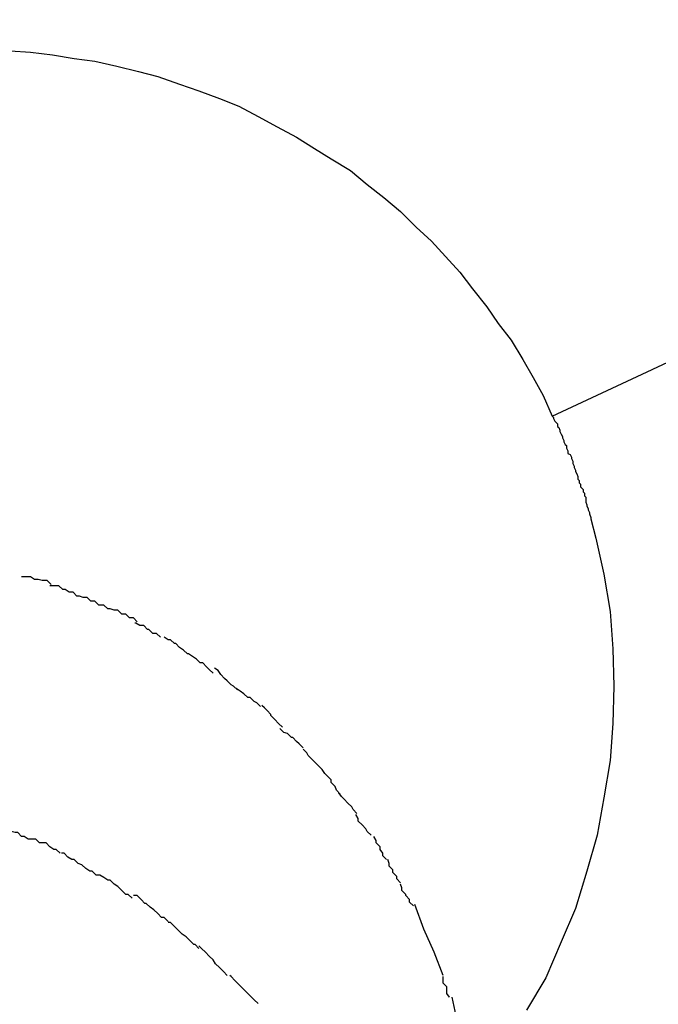
# Model space of a CAD drawing. Extents: x -57 to 57, y -22 to 22.
# Drawn here: x 10 to 10, y -12 to -12 of the extents above; entities that cross this region are included whole.
import ezdxf

# ---------------------------------------------------------------- set-up
doc = ezdxf.new("R2010")
doc.units = 0
doc.layers.get('0').update_dxf_attribs({"linetype": 'CONTINUOUS'})

msp = doc.modelspace()

# ---------------------------------------------------------------- linework, layer by layer
at = {"color": 0}
for points in [[(9.7922, -12.2548), (10.5738, -11.8902)], [(9.75, -12.2264), (9.7516, -12.2265), (9.7533, -12.2267), (9.755, -12.227), (9.7566, -12.2272), (9.7583, -12.2276), (9.76, -12.228), (9.7615, -12.2284), (9.7632, -12.229), (9.7647, -12.2295), (9.7663, -12.2301), (9.7678, -12.2307), (9.7693, -12.2315), (9.7708, -12.2323), (9.7723, -12.2331), (9.7737, -12.234), (9.775, -12.2348), (9.7765, -12.2357), (9.7778, -12.2368), (9.7791, -12.2378), (9.7804, -12.2389), (9.7816, -12.2401), (9.7828, -12.2412), (9.7839, -12.2424), (9.785, -12.2436), (9.786, -12.2449), (9.7871, -12.2463), (9.788, -12.2476), (9.789, -12.2489), (9.7899, -12.2504), (9.7907, -12.2518), (9.7915, -12.2532), (9.7922, -12.2548)], [(9.7922, -12.2548), (9.7923, -12.2549), (9.7923, -12.255), (9.7924, -12.2552), (9.7926, -12.2554), (9.7926, -12.2556), (9.7927, -12.2557), (9.7928, -12.2559), (9.7928, -12.256), (9.7929, -12.2562), (9.793, -12.2564), (9.793, -12.2565), (9.7931, -12.2567), (9.7931, -12.2568), (9.7932, -12.257), (9.7933, -12.2571), (9.7933, -12.2573), (9.7934, -12.2575), (9.7934, -12.2577), (9.7936, -12.2578), (9.7937, -12.258), (9.7937, -12.2581), (9.7938, -12.2583), (9.7938, -12.2585), (9.7939, -12.2587), (9.7939, -12.2588), (9.794, -12.259), (9.794, -12.2591), (9.7941, -12.2593), (9.7942, -12.2595), (9.7942, -12.2597), (9.7943, -12.2598), (9.7943, -12.26), (9.7944, -12.2601), (9.7944, -12.2603), (9.7946, -12.2605), (9.7946, -12.2607), (9.7947, -12.2608), (9.7947, -12.261), (9.7948, -12.2611), (9.7948, -12.2613), (9.7948, -12.2615), (9.7949, -12.2617), (9.7949, -12.2618), (9.795, -12.262), (9.795, -12.2621), (9.7951, -12.2623), (9.7951, -12.2624), (9.7952, -12.2627), (9.7952, -12.2628), (9.7956, -12.2643), (9.7962, -12.2671), (9.7967, -12.27), (9.7969, -12.2729), (9.797, -12.2758), (9.7969, -12.2787), (9.7967, -12.2816), (9.7962, -12.2845), (9.7957, -12.2874), (9.7949, -12.2902), (9.794, -12.2931), (9.7929, -12.2957), (9.7917, -12.2985), (9.7902, -12.301)], [(9.7532, -12.2679), (9.7532, -12.2679), (9.7529, -12.2676), (9.7528, -12.2676), (9.7525, -12.2676), (9.7525, -12.2676), (9.7522, -12.2675), (9.7522, -12.2675), (9.7519, -12.2675), (9.7519, -12.2675), (9.7516, -12.2673), (9.7516, -12.2673), (9.7513, -12.2673), (9.7513, -12.2673), (9.751, -12.2673), (9.751, -12.2673), (9.7509, -12.2673), (9.7509, -12.2673)], [(9.7532, -12.2679), (9.7532, -12.2679), (9.7529, -12.2676), (9.7528, -12.2676), (9.7525, -12.2676), (9.7525, -12.2676), (9.7522, -12.2675), (9.7522, -12.2675), (9.7519, -12.2675), (9.7519, -12.2675), (9.7516, -12.2673), (9.7516, -12.2673), (9.7513, -12.2673), (9.7513, -12.2673), (9.751, -12.2673), (9.751, -12.2673), (9.7509, -12.2673), (9.7509, -12.2673)], [(9.7552, -12.2688), (9.7552, -12.2688), (9.7549, -12.2685), (9.7549, -12.2685), (9.7546, -12.2685), (9.7546, -12.2685), (9.7543, -12.2683), (9.7543, -12.2683), (9.7541, -12.2683), (9.7541, -12.2683), (9.7538, -12.268), (9.7538, -12.268), (9.7535, -12.268), (9.7535, -12.268), (9.7532, -12.268), (9.7532, -12.268), (9.7531, -12.268), (9.7531, -12.268)], [(9.7552, -12.2688), (9.7552, -12.2688), (9.7549, -12.2685), (9.7549, -12.2685), (9.7546, -12.2685), (9.7546, -12.2685), (9.7543, -12.2683), (9.7543, -12.2683), (9.7541, -12.2683), (9.7541, -12.2683), (9.7538, -12.268), (9.7538, -12.268), (9.7535, -12.268), (9.7535, -12.268), (9.7532, -12.268), (9.7532, -12.268), (9.7531, -12.268), (9.7531, -12.268)], [(9.7576, -12.2698), (9.7576, -12.2698), (9.7573, -12.2695), (9.7572, -12.2695), (9.7569, -12.2695), (9.7569, -12.2695), (9.7566, -12.2692), (9.7566, -12.2692), (9.7563, -12.2692), (9.7563, -12.2692), (9.756, -12.2689), (9.756, -12.2689), (9.7557, -12.2689), (9.7557, -12.2689), (9.7554, -12.2688), (9.7554, -12.2688), (9.7552, -12.2688), (9.7552, -12.2688)], [(9.7576, -12.2698), (9.7576, -12.2698), (9.7573, -12.2695), (9.7572, -12.2695), (9.7569, -12.2695), (9.7569, -12.2695), (9.7566, -12.2692), (9.7566, -12.2692), (9.7563, -12.2692), (9.7563, -12.2692), (9.756, -12.2689), (9.756, -12.2689), (9.7557, -12.2689), (9.7557, -12.2689), (9.7554, -12.2688), (9.7554, -12.2688), (9.7552, -12.2688), (9.7552, -12.2688)], [(9.7599, -12.2708), (9.7599, -12.2708), (9.7596, -12.2705), (9.7596, -12.2705), (9.7593, -12.2705), (9.7593, -12.2705), (9.759, -12.2702), (9.759, -12.2702), (9.7587, -12.2702), (9.7587, -12.2702), (9.7584, -12.2699), (9.7584, -12.2699), (9.7581, -12.2699), (9.7581, -12.2699), (9.7578, -12.2698), (9.7578, -12.2698), (9.7576, -12.2698), (9.7576, -12.2698)], [(9.7599, -12.2708), (9.7599, -12.2708), (9.7596, -12.2705), (9.7596, -12.2705), (9.7593, -12.2705), (9.7593, -12.2705), (9.759, -12.2702), (9.759, -12.2702), (9.7587, -12.2702), (9.7587, -12.2702), (9.7584, -12.2699), (9.7584, -12.2699), (9.7581, -12.2699), (9.7581, -12.2699), (9.7578, -12.2698), (9.7578, -12.2698), (9.7576, -12.2698), (9.7576, -12.2698)], [(9.7617, -12.272), (9.7617, -12.272), (9.7614, -12.2717), (9.7614, -12.2717), (9.7611, -12.2717), (9.7611, -12.2717), (9.7608, -12.2714), (9.7608, -12.2714), (9.7607, -12.2714), (9.7607, -12.2714), (9.7604, -12.2711), (9.7604, -12.2711), (9.7601, -12.2711), (9.7601, -12.2711), (9.7598, -12.2709), (9.7598, -12.2709), (9.7597, -12.2709), (9.7597, -12.2709)], [(9.7617, -12.272), (9.7617, -12.272), (9.7614, -12.2717), (9.7614, -12.2717), (9.7611, -12.2717), (9.7611, -12.2717), (9.7608, -12.2714), (9.7608, -12.2714), (9.7607, -12.2714), (9.7607, -12.2714), (9.7604, -12.2711), (9.7604, -12.2711), (9.7601, -12.2711), (9.7601, -12.2711), (9.7598, -12.2709), (9.7598, -12.2709), (9.7597, -12.2709), (9.7597, -12.2709)], [(9.7638, -12.2733), (9.7638, -12.2733), (9.7635, -12.273), (9.7635, -12.273), (9.7632, -12.2728), (9.7632, -12.2728), (9.7629, -12.2725), (9.7629, -12.2725), (9.7628, -12.2725), (9.7628, -12.2725), (9.7625, -12.2722), (9.7625, -12.2722), (9.7623, -12.2722), (9.7623, -12.2722), (9.762, -12.272), (9.762, -12.272), (9.762, -12.272), (9.762, -12.272)], [(9.7638, -12.2733), (9.7638, -12.2733), (9.7635, -12.273), (9.7635, -12.273), (9.7632, -12.2728), (9.7632, -12.2728), (9.7629, -12.2725), (9.7629, -12.2725), (9.7628, -12.2725), (9.7628, -12.2725), (9.7625, -12.2722), (9.7625, -12.2722), (9.7623, -12.2722), (9.7623, -12.2722), (9.762, -12.272), (9.762, -12.272), (9.762, -12.272), (9.762, -12.272)], [(9.7658, -12.2748), (9.7658, -12.2748), (9.7655, -12.2745), (9.7655, -12.2745), (9.7653, -12.2743), (9.7653, -12.2743), (9.765, -12.274), (9.765, -12.274), (9.7648, -12.274), (9.7648, -12.274), (9.7645, -12.2737), (9.7645, -12.2737), (9.7642, -12.2735), (9.7642, -12.2735), (9.7639, -12.2733), (9.7639, -12.2733), (9.7638, -12.2733), (9.7638, -12.2733)], [(9.7658, -12.2748), (9.7658, -12.2748), (9.7655, -12.2745), (9.7655, -12.2745), (9.7653, -12.2743), (9.7653, -12.2743), (9.765, -12.274), (9.765, -12.274), (9.7648, -12.274), (9.7648, -12.274), (9.7645, -12.2737), (9.7645, -12.2737), (9.7642, -12.2735), (9.7642, -12.2735), (9.7639, -12.2733), (9.7639, -12.2733), (9.7638, -12.2733), (9.7638, -12.2733)], [(9.7677, -12.2761), (9.7677, -12.2761), (9.7674, -12.2758), (9.7674, -12.2758), (9.7672, -12.2757), (9.7672, -12.2757), (9.7669, -12.2754), (9.7669, -12.2754), (9.7667, -12.2752), (9.7667, -12.2752), (9.7664, -12.2749), (9.7664, -12.2749), (9.7662, -12.2746), (9.7662, -12.2746), (9.7659, -12.2744), (9.7659, -12.2744), (9.7659, -12.2744), (9.7659, -12.2744)], [(9.7677, -12.2761), (9.7677, -12.2761), (9.7674, -12.2758), (9.7674, -12.2758), (9.7672, -12.2757), (9.7672, -12.2757), (9.7669, -12.2754), (9.7669, -12.2754), (9.7667, -12.2752), (9.7667, -12.2752), (9.7664, -12.2749), (9.7664, -12.2749), (9.7662, -12.2746), (9.7662, -12.2746), (9.7659, -12.2744), (9.7659, -12.2744), (9.7659, -12.2744), (9.7659, -12.2744)], [(9.7695, -12.2774), (9.7695, -12.2774), (9.7692, -12.2771), (9.7692, -12.2771), (9.769, -12.277), (9.769, -12.277), (9.7687, -12.2767), (9.7687, -12.2767), (9.7685, -12.2767), (9.7685, -12.2767), (9.7682, -12.2764), (9.7682, -12.2764), (9.7679, -12.2762), (9.7679, -12.2762), (9.7676, -12.276), (9.7676, -12.276), (9.7676, -12.276), (9.7676, -12.276)], [(9.7695, -12.2774), (9.7695, -12.2774), (9.7692, -12.2771), (9.7692, -12.2771), (9.769, -12.277), (9.769, -12.277), (9.7687, -12.2767), (9.7687, -12.2767), (9.7685, -12.2767), (9.7685, -12.2767), (9.7682, -12.2764), (9.7682, -12.2764), (9.7679, -12.2762), (9.7679, -12.2762), (9.7676, -12.276), (9.7676, -12.276), (9.7676, -12.276), (9.7676, -12.276)], [(9.7712, -12.279), (9.7712, -12.279), (9.7709, -12.2787), (9.7709, -12.2787), (9.7706, -12.2784), (9.7706, -12.2784), (9.7703, -12.2781), (9.7703, -12.2781), (9.7703, -12.278), (9.7703, -12.278), (9.77, -12.2777), (9.77, -12.2777), (9.7698, -12.2775), (9.7698, -12.2775), (9.7696, -12.2773), (9.7696, -12.2773), (9.7696, -12.2773), (9.7696, -12.2773)], [(9.7712, -12.279), (9.7712, -12.279), (9.7709, -12.2787), (9.7709, -12.2787), (9.7706, -12.2784), (9.7706, -12.2784), (9.7703, -12.2781), (9.7703, -12.2781), (9.7703, -12.278), (9.7703, -12.278), (9.77, -12.2777), (9.77, -12.2777), (9.7698, -12.2775), (9.7698, -12.2775), (9.7696, -12.2773), (9.7696, -12.2773), (9.7696, -12.2773), (9.7696, -12.2773)], [(9.7728, -12.2806), (9.7728, -12.2806), (9.7725, -12.2803), (9.7725, -12.2803), (9.7723, -12.2801), (9.7723, -12.2801), (9.772, -12.2798), (9.772, -12.2798), (9.7719, -12.2798), (9.7719, -12.2798), (9.7716, -12.2795), (9.7716, -12.2795), (9.7713, -12.2794), (9.7713, -12.2794), (9.771, -12.2791), (9.771, -12.2791), (9.771, -12.2791), (9.771, -12.2791)], [(9.7728, -12.2806), (9.7728, -12.2806), (9.7725, -12.2803), (9.7725, -12.2803), (9.7723, -12.2801), (9.7723, -12.2801), (9.772, -12.2798), (9.772, -12.2798), (9.7719, -12.2798), (9.7719, -12.2798), (9.7716, -12.2795), (9.7716, -12.2795), (9.7713, -12.2794), (9.7713, -12.2794), (9.771, -12.2791), (9.771, -12.2791), (9.771, -12.2791), (9.771, -12.2791)], [(9.7743, -12.2823), (9.7743, -12.2823), (9.774, -12.282), (9.774, -12.282), (9.7738, -12.2818), (9.7738, -12.2818), (9.7735, -12.2815), (9.7735, -12.2815), (9.7735, -12.2815), (9.7735, -12.2815), (9.7732, -12.2812), (9.7732, -12.2812), (9.7731, -12.281), (9.7731, -12.281), (9.7728, -12.2807), (9.7728, -12.2807), (9.7728, -12.2807), (9.7728, -12.2807)], [(9.7743, -12.2823), (9.7743, -12.2823), (9.774, -12.282), (9.774, -12.282), (9.7738, -12.2818), (9.7738, -12.2818), (9.7735, -12.2815), (9.7735, -12.2815), (9.7735, -12.2815), (9.7735, -12.2815), (9.7732, -12.2812), (9.7732, -12.2812), (9.7731, -12.281), (9.7731, -12.281), (9.7728, -12.2807), (9.7728, -12.2807), (9.7728, -12.2807), (9.7728, -12.2807)], [(9.7757, -12.2842), (9.7757, -12.2842), (9.7754, -12.2839), (9.7754, -12.2839), (9.7753, -12.2836), (9.7753, -12.2836), (9.775, -12.2833), (9.775, -12.2833), (9.775, -12.2831), (9.775, -12.2831), (9.7747, -12.2828), (9.7747, -12.2828), (9.7745, -12.2826), (9.7745, -12.2826), (9.7743, -12.2823), (9.7743, -12.2823), (9.7743, -12.2823), (9.7743, -12.2823)], [(9.7757, -12.2842), (9.7757, -12.2842), (9.7754, -12.2839), (9.7754, -12.2839), (9.7753, -12.2836), (9.7753, -12.2836), (9.775, -12.2833), (9.775, -12.2833), (9.775, -12.2831), (9.775, -12.2831), (9.7747, -12.2828), (9.7747, -12.2828), (9.7745, -12.2826), (9.7745, -12.2826), (9.7743, -12.2823), (9.7743, -12.2823), (9.7743, -12.2823), (9.7743, -12.2823)], [(9.777, -12.2857), (9.777, -12.2857), (9.7767, -12.2854), (9.7767, -12.2854), (9.7766, -12.2852), (9.7766, -12.2852), (9.7763, -12.2849), (9.7763, -12.2849), (9.7763, -12.2849), (9.7763, -12.2849), (9.776, -12.2846), (9.776, -12.2846), (9.7758, -12.2844), (9.7758, -12.2844), (9.7756, -12.2841), (9.7756, -12.2841), (9.7756, -12.2841), (9.7756, -12.2841)], [(9.777, -12.2857), (9.777, -12.2857), (9.7767, -12.2854), (9.7767, -12.2854), (9.7766, -12.2852), (9.7766, -12.2852), (9.7763, -12.2849), (9.7763, -12.2849), (9.7763, -12.2849), (9.7763, -12.2849), (9.776, -12.2846), (9.776, -12.2846), (9.7758, -12.2844), (9.7758, -12.2844), (9.7756, -12.2841), (9.7756, -12.2841), (9.7756, -12.2841), (9.7756, -12.2841)], [(9.7509, -12.2875), (9.7509, -12.2875), (9.7506, -12.2872), (9.7504, -12.2872), (9.7501, -12.2871), (9.7501, -12.2871), (9.7498, -12.2868), (9.7496, -12.2868), (9.7493, -12.2868), (9.7493, -12.2868), (9.749, -12.2865), (9.7487, -12.2865), (9.7484, -12.2865), (9.7484, -12.2865), (9.7481, -12.2863), (9.748, -12.2863), (9.7477, -12.2863), (9.7477, -12.2863)], [(9.7509, -12.2875), (9.7509, -12.2875), (9.7506, -12.2872), (9.7504, -12.2872), (9.7501, -12.2871), (9.7501, -12.2871), (9.7498, -12.2868), (9.7496, -12.2868), (9.7493, -12.2868), (9.7493, -12.2868), (9.749, -12.2865), (9.7487, -12.2865), (9.7484, -12.2865), (9.7484, -12.2865), (9.7481, -12.2863), (9.748, -12.2863), (9.7477, -12.2863), (9.7477, -12.2863)], [(9.7781, -12.2874), (9.7781, -12.2874), (9.7778, -12.2871), (9.7778, -12.2871), (9.7777, -12.2869), (9.7777, -12.2869), (9.7774, -12.2866), (9.7774, -12.2866), (9.7774, -12.2866), (9.7774, -12.2866), (9.7771, -12.2863), (9.7771, -12.2863), (9.7771, -12.2861), (9.7771, -12.2861), (9.7769, -12.2858), (9.7769, -12.2858), (9.7769, -12.2858), (9.7769, -12.2858)], [(9.7781, -12.2874), (9.7781, -12.2874), (9.7778, -12.2871), (9.7778, -12.2871), (9.7777, -12.2869), (9.7777, -12.2869), (9.7774, -12.2866), (9.7774, -12.2866), (9.7774, -12.2866), (9.7774, -12.2866), (9.7771, -12.2863), (9.7771, -12.2863), (9.7771, -12.2861), (9.7771, -12.2861), (9.7769, -12.2858), (9.7769, -12.2858), (9.7769, -12.2858), (9.7769, -12.2858)], [(9.7539, -12.2888), (9.7539, -12.2888), (9.7536, -12.2885), (9.7534, -12.2885), (9.7531, -12.2883), (9.7531, -12.2883), (9.7528, -12.288), (9.7526, -12.288), (9.7523, -12.288), (9.7523, -12.288), (9.752, -12.2877), (9.7517, -12.2877), (9.7514, -12.2877), (9.7514, -12.2877), (9.7511, -12.2875), (9.7511, -12.2875), (9.7509, -12.2875), (9.7509, -12.2875)], [(9.7539, -12.2888), (9.7539, -12.2888), (9.7536, -12.2885), (9.7534, -12.2885), (9.7531, -12.2883), (9.7531, -12.2883), (9.7528, -12.288), (9.7526, -12.288), (9.7523, -12.288), (9.7523, -12.288), (9.752, -12.2877), (9.7517, -12.2877), (9.7514, -12.2877), (9.7514, -12.2877), (9.7511, -12.2875), (9.7511, -12.2875), (9.7509, -12.2875), (9.7509, -12.2875)], [(9.7793, -12.2893), (9.7793, -12.2893), (9.779, -12.289), (9.779, -12.289), (9.779, -12.2888), (9.779, -12.2888), (9.7788, -12.2885), (9.7788, -12.2885), (9.7788, -12.2883), (9.7788, -12.2883), (9.7785, -12.288), (9.7785, -12.288), (9.7785, -12.2878), (9.7785, -12.2878), (9.7783, -12.2875), (9.7783, -12.2875), (9.7783, -12.2875), (9.7783, -12.2875)], [(9.7793, -12.2893), (9.7793, -12.2893), (9.779, -12.289), (9.779, -12.289), (9.779, -12.2888), (9.779, -12.2888), (9.7788, -12.2885), (9.7788, -12.2885), (9.7788, -12.2883), (9.7788, -12.2883), (9.7785, -12.288), (9.7785, -12.288), (9.7785, -12.2878), (9.7785, -12.2878), (9.7783, -12.2875), (9.7783, -12.2875), (9.7783, -12.2875), (9.7783, -12.2875)], [(9.7567, -12.2905), (9.7567, -12.2905), (9.7564, -12.2902), (9.7562, -12.2902), (9.7559, -12.29), (9.7559, -12.29), (9.7556, -12.2897), (9.7556, -12.2897), (9.7553, -12.2896), (9.7553, -12.2896), (9.755, -12.2893), (9.7548, -12.2893), (9.7545, -12.2891), (9.7545, -12.2891), (9.7542, -12.2888), (9.7542, -12.2888), (9.754, -12.2888), (9.754, -12.2888)], [(9.7567, -12.2905), (9.7567, -12.2905), (9.7564, -12.2902), (9.7562, -12.2902), (9.7559, -12.29), (9.7559, -12.29), (9.7556, -12.2897), (9.7556, -12.2897), (9.7553, -12.2896), (9.7553, -12.2896), (9.755, -12.2893), (9.7548, -12.2893), (9.7545, -12.2891), (9.7545, -12.2891), (9.7542, -12.2888), (9.7542, -12.2888), (9.754, -12.2888), (9.754, -12.2888)], [(9.7804, -12.2911), (9.7804, -12.2911), (9.7801, -12.2908), (9.7801, -12.2908), (9.7801, -12.2906), (9.7801, -12.2906), (9.7798, -12.2903), (9.7798, -12.2903), (9.7798, -12.2901), (9.7798, -12.2901), (9.7795, -12.2898), (9.7795, -12.2898), (9.7795, -12.2896), (9.7795, -12.2896), (9.7794, -12.2893), (9.7794, -12.2893), (9.7794, -12.2893), (9.7794, -12.2893)], [(9.7804, -12.2911), (9.7804, -12.2911), (9.7801, -12.2908), (9.7801, -12.2908), (9.7801, -12.2906), (9.7801, -12.2906), (9.7798, -12.2903), (9.7798, -12.2903), (9.7798, -12.2901), (9.7798, -12.2901), (9.7795, -12.2898), (9.7795, -12.2898), (9.7795, -12.2896), (9.7795, -12.2896), (9.7794, -12.2893), (9.7794, -12.2893), (9.7794, -12.2893), (9.7794, -12.2893)], [(9.7595, -12.2923), (9.7595, -12.2923), (9.7592, -12.292), (9.759, -12.292), (9.7587, -12.2917), (9.7587, -12.2917), (9.7584, -12.2914), (9.7584, -12.2914), (9.7581, -12.2912), (9.7581, -12.2912), (9.7578, -12.2909), (9.7576, -12.2909), (9.7573, -12.2907), (9.7573, -12.2907), (9.757, -12.2905), (9.757, -12.2905), (9.7567, -12.2905), (9.7567, -12.2905)], [(9.7595, -12.2923), (9.7595, -12.2923), (9.7592, -12.292), (9.759, -12.292), (9.7587, -12.2917), (9.7587, -12.2917), (9.7584, -12.2914), (9.7584, -12.2914), (9.7581, -12.2912), (9.7581, -12.2912), (9.7578, -12.2909), (9.7576, -12.2909), (9.7573, -12.2907), (9.7573, -12.2907), (9.757, -12.2905), (9.757, -12.2905), (9.7567, -12.2905), (9.7567, -12.2905)], [(9.7814, -12.2929), (9.7814, -12.2929), (9.7811, -12.2926), (9.7811, -12.2926), (9.7811, -12.2924), (9.7811, -12.2924), (9.7808, -12.2921), (9.7808, -12.2921), (9.7808, -12.292), (9.7808, -12.292), (9.7805, -12.2917), (9.7805, -12.2917), (9.7805, -12.2915), (9.7805, -12.2915), (9.7804, -12.2912), (9.7804, -12.2912), (9.7804, -12.2912), (9.7804, -12.2912)], [(9.7814, -12.2929), (9.7814, -12.2929), (9.7811, -12.2926), (9.7811, -12.2926), (9.7811, -12.2924), (9.7811, -12.2924), (9.7808, -12.2921), (9.7808, -12.2921), (9.7808, -12.292), (9.7808, -12.292), (9.7805, -12.2917), (9.7805, -12.2917), (9.7805, -12.2915), (9.7805, -12.2915), (9.7804, -12.2912), (9.7804, -12.2912), (9.7804, -12.2912), (9.7804, -12.2912)], [(9.7623, -12.2941), (9.7623, -12.2941), (9.762, -12.2938), (9.7618, -12.2938), (9.7615, -12.2935), (9.7615, -12.2935), (9.7612, -12.2932), (9.7612, -12.2932), (9.7609, -12.293), (9.7609, -12.293), (9.7606, -12.2927), (9.7605, -12.2927), (9.7602, -12.2924), (9.7602, -12.2924), (9.7599, -12.2921), (9.7599, -12.2921), (9.7596, -12.2921), (9.7596, -12.2921)], [(9.7623, -12.2941), (9.7623, -12.2941), (9.762, -12.2938), (9.7618, -12.2938), (9.7615, -12.2935), (9.7615, -12.2935), (9.7612, -12.2932), (9.7612, -12.2932), (9.7609, -12.293), (9.7609, -12.293), (9.7606, -12.2927), (9.7605, -12.2927), (9.7602, -12.2924), (9.7602, -12.2924), (9.7599, -12.2921), (9.7599, -12.2921), (9.7596, -12.2921), (9.7596, -12.2921)], [(9.7837, -12.2983), (9.783, -12.2965), (9.7822, -12.2947), (9.7815, -12.2928)], [(9.7647, -12.2962), (9.7647, -12.2962), (9.7644, -12.2959), (9.7643, -12.2959), (9.764, -12.2956), (9.764, -12.2956), (9.7637, -12.2953), (9.7637, -12.2953), (9.7634, -12.2951), (9.7634, -12.2951), (9.7631, -12.2948), (9.7631, -12.2948), (9.7628, -12.2945), (9.7628, -12.2945), (9.7625, -12.2942), (9.7625, -12.2942), (9.7623, -12.2942), (9.7623, -12.2942)], [(9.7647, -12.2962), (9.7647, -12.2962), (9.7644, -12.2959), (9.7643, -12.2959), (9.764, -12.2956), (9.764, -12.2956), (9.7637, -12.2953), (9.7637, -12.2953), (9.7634, -12.2951), (9.7634, -12.2951), (9.7631, -12.2948), (9.7631, -12.2948), (9.7628, -12.2945), (9.7628, -12.2945), (9.7625, -12.2942), (9.7625, -12.2942), (9.7623, -12.2942), (9.7623, -12.2942)], [(9.7669, -12.2983), (9.7669, -12.2983), (9.7666, -12.298), (9.7666, -12.298), (9.7663, -12.2977), (9.7663, -12.2977), (9.766, -12.2974), (9.766, -12.2974), (9.7658, -12.2971), (9.7658, -12.2971), (9.7655, -12.2968), (9.7655, -12.2968), (9.7652, -12.2965), (9.7652, -12.2965), (9.7649, -12.2962), (9.7649, -12.2962), (9.7647, -12.296), (9.7647, -12.296)], [(9.7669, -12.2983), (9.7669, -12.2983), (9.7666, -12.298), (9.7666, -12.298), (9.7663, -12.2977), (9.7663, -12.2977), (9.766, -12.2974), (9.766, -12.2974), (9.7658, -12.2971), (9.7658, -12.2971), (9.7655, -12.2968), (9.7655, -12.2968), (9.7652, -12.2965), (9.7652, -12.2965), (9.7649, -12.2962), (9.7649, -12.2962), (9.7647, -12.296), (9.7647, -12.296)], [(9.7693, -12.3005), (9.7693, -12.3005), (9.769, -12.3002), (9.769, -12.3002), (9.7687, -12.2999), (9.7687, -12.2999), (9.7684, -12.2996), (9.7684, -12.2996), (9.7681, -12.2993), (9.7681, -12.2993), (9.7678, -12.299), (9.7678, -12.299), (9.7675, -12.2987), (9.7675, -12.2987), (9.7672, -12.2984), (9.7672, -12.2984), (9.7671, -12.2983), (9.7671, -12.2983)], [(9.7693, -12.3005), (9.7693, -12.3005), (9.769, -12.3002), (9.769, -12.3002), (9.7687, -12.2999), (9.7687, -12.2999), (9.7684, -12.2996), (9.7684, -12.2996), (9.7681, -12.2993), (9.7681, -12.2993), (9.7678, -12.299), (9.7678, -12.299), (9.7675, -12.2987), (9.7675, -12.2987), (9.7672, -12.2984), (9.7672, -12.2984), (9.7671, -12.2983), (9.7671, -12.2983)], [(9.7842, -12.3), (9.7842, -12.3), (9.784, -12.2997), (9.784, -12.2997), (9.784, -12.2995), (9.784, -12.2995), (9.784, -12.2992), (9.784, -12.2992), (9.784, -12.2992), (9.784, -12.2992), (9.7837, -12.2989), (9.7837, -12.2989), (9.7837, -12.2987), (9.7837, -12.2987), (9.7837, -12.2984), (9.7837, -12.2984), (9.7837, -12.2984), (9.7837, -12.2984)], [(9.7842, -12.3), (9.7842, -12.3), (9.784, -12.2997), (9.784, -12.2997), (9.784, -12.2995), (9.784, -12.2995), (9.784, -12.2992), (9.784, -12.2992), (9.784, -12.2992), (9.784, -12.2992), (9.7837, -12.2989), (9.7837, -12.2989), (9.7837, -12.2987), (9.7837, -12.2987), (9.7837, -12.2984), (9.7837, -12.2984), (9.7837, -12.2984), (9.7837, -12.2984)], [(9.7848, -12.3018), (9.7844, -12.3)]]:
    msp.add_lwpolyline(points, dxfattribs=at)

doc.saveas('drawing.dxf')
